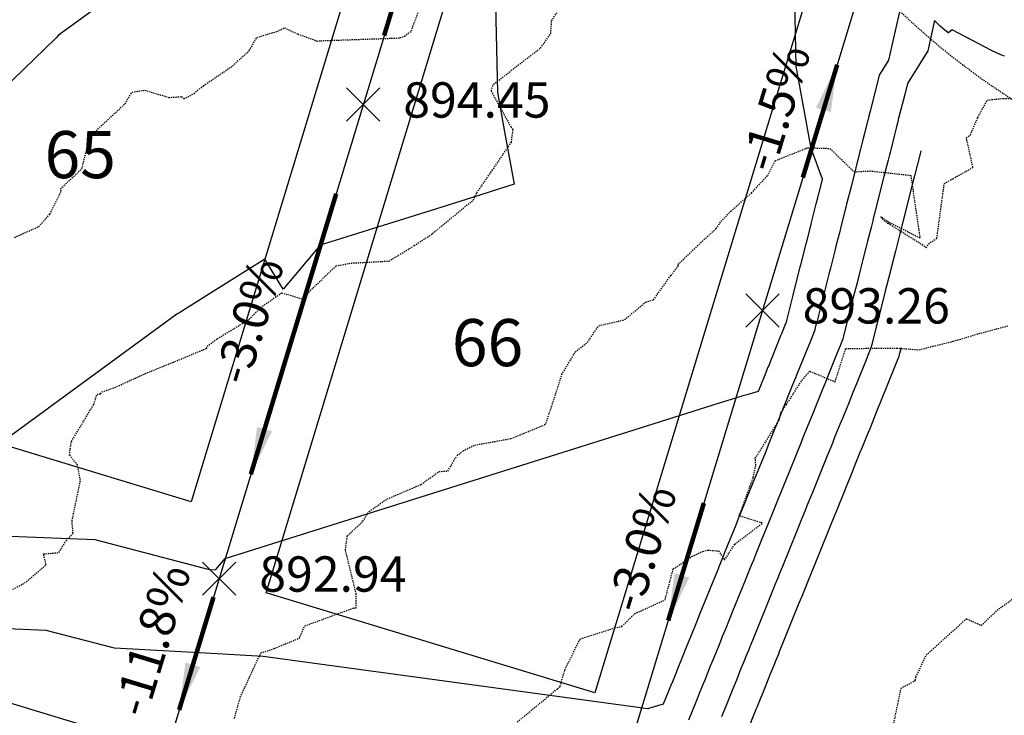
# Model space of a CAD drawing. Units: feet. Extents: x 2034179 to 2049939, y 13690198 to 13694168.
# Drawn here: x 2036381 to 2036482, y 13693320 to 13693391 of the extents above; entities that cross this region are included whole.
import ezdxf

# ---------------------------------------------------------------- set-up
doc = ezdxf.new("R2010")
doc.units = ezdxf.units.FT
doc.header["$MEASUREMENT"] = 0
doc.linetypes.add('HIDDEN2', pattern=[0.1875, 0.125, -0.0625])
for name, color, linetype in [('C-TOPO-ANNO', 21, 'Continuous'), ('C-TOPO-FG 6445-89', 1, 'Continuous'), ('CE-TOPO-MAJR', 37, 'HIDDEN2'), ('CE-TOPO-MINR', 39, 'HIDDEN2'), ('CP-ANNO-MARK', 51, 'Continuous'), ('CP-ESMT-UTIL-U6B', 2, 'HIDDEN2'), ('CP-LOT-LINE-U6B', 3, 'Continuous'), ('CP-PROP-LOT-ANNO-6B', 51, 'Continuous'), ('CP-ROAD-ROW-U6B', 4, 'Continuous'), ('CP-TOPO-ANNO-SLOP', 51, 'Continuous'), ('CP-TOPO-ANNO-SPOT', 51, 'Continuous'), ('CP-TOPO-MAJR', 5, 'Continuous'), ('CP-TOPO-MINR', 4, 'Continuous')]:
    doc.layers.add(name, color=color, linetype=linetype)
doc.layers.add('CP-BLDG-PAD-U6B-45', color=3, linetype='Continuous', plot=False)
doc.styles.add('A_PD-DIMS', font='simplex.shx')
doc.styles.add('BOLD', font='sanss___.ttf')
doc.styles.add('SIMPLEX', font='simplex.shx')
doc.dimstyles.new('pd_basic_PD-080', dxfattribs={"dimtxt": 0.08, "dimasz": 0.1, "dimexe": 0.08, "dimexo": 0.08, "dimgap": 0.05, "dimtad": 0, "dimtih": 1, "dimtoh": 1, "dimrnd": 0.01, "dimzin": 0, "dimdsep": 46, "dimtxsty": 'A_PD-DIMS', "dimcen": 0.08, "dimclrd": 256, "dimclre": 256, "dimclrt": 256, "dimaunit": 1, "dimadec": 4, "dimazin": 0, "dimtfac": 1, "dimtofl": 0, "dimtmove": 0, "dimatfit": 3, "dimfxl": 1, "dimtfill": 1, "dimtolj": 1, "dimtzin": 0, "dimarcsym": 0})

# ---------------------------------------------------------------- blocks, each defined once
blk = doc.blocks.new('A$Cc0c27faf')
at = {"layer": 'CP-LOT-LINE-U6B'}
for points in [[(2036439.31, 13693303.62), (2035801.82, 13693497.37), (2035755.47, 13693500.99)], [(2036431.15, 13693431.52), (2036396.25, 13693316.7)], [(2036471.99, 13693411.13), (2036439.31, 13693303.62)]]:
    blk.add_lwpolyline(points, dxfattribs=at)
at = {"layer": 'CP-PROP-LOT-ANNO-6B', "char_height": 4.8, "width": 7.8194, "attachment_point": 5, "style": 'BOLD', "bg_fill": 3, "box_fill_scale": 1, "bg_fill_color": 256, "bg_fill_transparency": 0}
for s, insert in [('65', (2036387.45, 13693376.8)), ('66', (2036428.92, 13693357.65))]:
    blk.add_mtext(s, dxfattribs=dict(at, insert=insert))
at = {"layer": 'CP-BLDG-PAD-U6B-45'}
for points in [[(2036388.52, 13693428.8), (2036422, 13693418.62), (2036398.74, 13693342.07), (2036365.25, 13693352.25)], [(2036429.63, 13693409.33), (2036463.12, 13693399.15), (2036439.85, 13693322.6), (2036406.37, 13693332.78)]]:
    blk.add_lwpolyline(points, close=True, dxfattribs=at)
at = {"layer": 'CP-ESMT-UTIL-U6B'}
blk.add_lwpolyline([(2036605.96, 13693667.77), (2036571.85, 13693500.92, 0.263266), (2036572.15, 13693499.98, -1.164686), (2036458.04, 13693408.43, 0.190105), (2036457.47, 13693408.88), (2035818.78, 13693603, 0.163455), (2035748.12, 13693600.95), (2035721.11, 13693591, 0.475708), (2035720.61, 13693589.53, -0.022575), (2035779.5, 13693485.03, 0.242249), (2035780.24, 13693484.5, -0.903711), (2035773.24, 13693347.38, 0.171649), (2035772.62, 13693347.12), (2035716.53, 13693296.92, -0.088592), (2035674.95, 13693271.24), (2035574.3, 13693231.43, 0.407587), (2035573.73, 13693230.15), (2035662.49, 13692989.91, 0.414214), (2035663.78, 13692989.32), (2035698.8, 13693002.26, 0.094309), (2035718.34, 13693014.03)], format="xyb", dxfattribs=at)
at = {"layer": 'CP-ROAD-ROW-U6B'}
blk.add_lwpolyline([(2036592.24, 13693670.58), (2036558.01, 13693503.15, 0.257543), (2036562.33, 13693489.32, -1.15063), (2036468.95, 13693415.83, 0.189435), (2036460.34, 13693422.64), (2035822.85, 13693616.39, 0.163455), (2035743.28, 13693614.09), (2035716.27, 13693604.13, 0.475708), (2035708.73, 13693582.11, -0.022575), (2035767, 13693478.72, 0.242249), (2035778.12, 13693470.66, -0.903711), (2035772.54, 13693361.36, 0.171649), (2035763.29, 13693357.56), (2035707.2, 13693307.35, -0.088592), (2035669.81, 13693284.26), (2035569.15, 13693244.45, 0.407587), (2035560.59, 13693225.3), (2035649.36, 13692985.06, 0.414214), (2035668.63, 13692976.19), (2035703.66, 13692989.13, 0.094309), (2035727.68, 13693003.6)], format="xyb", dxfattribs=at)
blk = doc.blocks.new('*U1062')
at = {"layer": 'CE-TOPO-MAJR', "color": 37, "linetype": 'HIDDEN2', "lineweight": -3, "elevation": 890}
blk.add_lwpolyline([(2036403.15, 13693320), (2036403.75, 13693322.17), (2036405.25, 13693325.41), (2036405.85, 13693326.67), (2036407.25, 13693327.14), (2036409.77, 13693328.18), (2036410.3, 13693329.42), (2036415.28, 13693331.25), (2036415.55, 13693331.23), (2036415.56, 13693332.64), (2036414.46, 13693337.12), (2036414.64, 13693338.58), (2036416.23, 13693340.08), (2036416.86, 13693341.08), (2036418.7, 13693342.36), (2036422.14, 13693343.82), (2036423.99, 13693345.15), (2036424.88, 13693345.19), (2036425.82, 13693346.79), (2036426.45, 13693347.25), (2036427.62, 13693347.84), (2036431.35, 13693348.51), (2036434.73, 13693349.91), (2036434.9, 13693350.07), (2036436.49, 13693355.02), (2036437.85, 13693357.31), (2036439.1, 13693358.29), (2036440.23, 13693360), (2036442.88, 13693360.6), (2036445.01, 13693362.4), (2036445.81, 13693362.63), (2036447.6, 13693365.12), (2036448.35, 13693366.06), (2036448.32, 13693366.23), (2036450.62, 13693368.44), (2036452.2, 13693369.89), (2036452.7, 13693370.61), (2036453.69, 13693371.66), (2036455.8, 13693373.51), (2036457.45, 13693375.3), (2036458.21, 13693376.8), (2036461.52, 13693378.12), (2036463.79, 13693378.05), (2036466.24, 13693375.67), (2036467.87, 13693375.76), (2036472.02, 13693375.31), (2036472.95, 13693368.92), (2036469.73, 13693370.56), (2036468.96, 13693371.07), (2036469.62, 13693370.43), (2036469.7, 13693370.44), (2036473.17, 13693368.27), (2036473.6, 13693367.92), (2036473.82, 13693368.33), (2036474.68, 13693368.91), (2036475.43, 13693374.48), (2036476.3, 13693374.97), (2036478.35, 13693376.12), (2036477.74, 13693378.9), (2036477.66, 13693379.14), (2036478.07, 13693379.41), (2036478.86, 13693381.2), (2036479.8, 13693382.98), (2036481.44, 13693383.14), (2036484.39, 13693383.16)], dxfattribs=at)
at = {"layer": 'CE-TOPO-MINR', "color": 39, "linetype": 'HIDDEN2', "lineweight": -3}
for points, elevation in [([(2036470.16, 13693318.87), (2036471.03, 13693323.07), (2036472.49, 13693323.87), (2036472.55, 13693324.24), (2036473.6, 13693326.46), (2036477.7, 13693330.16), (2036479.2, 13693329.47), (2036480.97, 13693331.15), (2036483.69, 13693333.07)], 888), ([(2036431.95, 13693319.63), (2036436.05, 13693323.03), (2036436.31, 13693323.27), (2036436.79, 13693324.93), (2036438.36, 13693328.09), (2036441.87, 13693329.22), (2036442.59, 13693329.37), (2036443.9, 13693330.66), (2036447, 13693332.08), (2036447.83, 13693335.22), (2036449.77, 13693336.51), (2036450.8, 13693337.01), (2036450.84, 13693337.01), (2036451.35, 13693337.14), (2036452.44, 13693337.06), (2036453.06, 13693336.12), (2036454.09, 13693337.74), (2036456.92, 13693339.9), (2036454.55, 13693340.64), (2036455.98, 13693344.54), (2036456.24, 13693345.78), (2036456.19, 13693346.5), (2036458.63, 13693350.38), (2036458.78, 13693351.11), (2036459.36, 13693351.97), (2036460.92, 13693354.41), (2036461.74, 13693355.36), (2036464.32, 13693354.28), (2036465.38, 13693357.68), (2036468.5, 13693357.7), (2036470.59, 13693357.71), (2036472.88, 13693357.54), (2036474.28, 13693357.91), (2036476.35, 13693358.41), (2036478.96, 13693359.19), (2036481.95, 13693360)], 889), ([(2036379.99, 13693332.84), (2036381.76, 13693333.77), (2036383.98, 13693335.65), (2036383.71, 13693336.75), (2036385.27, 13693336.89), (2036386.02, 13693338.11), (2036386.72, 13693338.86), (2036386.61, 13693340.12), (2036387.47, 13693344.22), (2036387.16, 13693345.83), (2036386.37, 13693346.8), (2036386.42, 13693347.44), (2036386.55, 13693348.2), (2036388.83, 13693351.99), (2036389.16, 13693353.03), (2036389.5, 13693353.05), (2036389.67, 13693353.27), (2036390.97, 13693353.7), (2036394.27, 13693355.21), (2036396.86, 13693356.26), (2036400.29, 13693357.68), (2036400.55, 13693358.06), (2036401.4, 13693358.67), (2036404.63, 13693360.63), (2036405.82, 13693361.85), (2036407.95, 13693363.35), (2036410.12, 13693362.71), (2036411.13, 13693363.82), (2036413.5, 13693366.09), (2036415.03, 13693366.37), (2036418.87, 13693366.58), (2036421.46, 13693368.15), (2036422.57, 13693368.9), (2036422.81, 13693369.01), (2036423.29, 13693369.36), (2036427.46, 13693372.79), (2036427.84, 13693373.54), (2036429.39, 13693375.8), (2036431.35, 13693378.69), (2036431.53, 13693379.97), (2036431.34, 13693380.22), (2036429.28, 13693383.94), (2036429.53, 13693384.59), (2036434.31, 13693388.27), (2036435.36, 13693389.74), (2036435.45, 13693391.04), (2036436.7, 13693393.03)], 891), ([(2036380.76, 13693368.99), (2036383.21, 13693370.09), (2036384.35, 13693371.36), (2036385.51, 13693373.69), (2036385.45, 13693373.95), (2036387.61, 13693375.98), (2036388.15, 13693378.1), (2036388.57, 13693379.41), (2036392.01, 13693382.6), (2036392.73, 13693383.79), (2036394.03, 13693383.99), (2036396.47, 13693383.24), (2036397.75, 13693383.33), (2036398.01, 13693383.1), (2036399.02, 13693383.65), (2036399.99, 13693384.44), (2036402.95, 13693386.45), (2036404.66, 13693388.01), (2036405.42, 13693389.35), (2036407.51, 13693389.98), (2036408.24, 13693390.34), (2036409.59, 13693389.71), (2036411.28, 13693389.1), (2036411.51, 13693388.98), (2036411.93, 13693389.02), (2036419.97, 13693389.3), (2036420.46, 13693389.48), (2036421.17, 13693390.02), (2036422.15, 13693392.72)], 892)]:
    blk.add_lwpolyline(points, dxfattribs=dict(at, elevation=elevation))
blk = doc.blocks.new('*U1063')
at = {"layer": 'CP-TOPO-MAJR', "color": 3, "linetype": 'Continuous', "lineweight": -3}
for points, elevation in [([(2036376.28, 13693458.7), (2036384.37, 13693456.19), (2036384.78, 13693456.06), (2036385.1, 13693455.96), (2036385.12, 13693455.88), (2036385.52, 13693454.01), (2036385.74, 13693452.99), (2036387.47, 13693444.89), (2036389.2, 13693427.58), (2036391.02, 13693409.28), (2036391.06, 13693408.87), (2036391.08, 13693408.72), (2036391.58, 13693406.44), (2036392.32, 13693403.1), (2036393.92, 13693395.9), (2036385.25, 13693389.57), (2036384.99, 13693389.31), (2036384.93, 13693389.26), (2036366.61, 13693371.52)], 895), ([(2036473.04, 13693377.82), (2036473, 13693377.65), (2036472.4, 13693375.26), (2036472.16, 13693374.34), (2036471.18, 13693370.45), (2036471.18, 13693370.44), (2036471.04, 13693369.9), (2036470.97, 13693369.64), (2036470.49, 13693367.74), (2036470.46, 13693367.6), (2036470.02, 13693365.88), (2036469.95, 13693365.59), (2036469.42, 13693363.5), (2036469.27, 13693362.92), (2036468.63, 13693360.38), (2036468.51, 13693359.89), (2036468.05, 13693358.08), (2036468.03, 13693357.99), (2036467.96, 13693357.74), (2036467.96, 13693357.74), (2036467.95, 13693357.71), (2036467.83, 13693357.41), (2036467.47, 13693356.52), (2036466.48, 13693354.08), (2036466.13, 13693353.21), (2036465.84, 13693352.49), (2036465.73, 13693352.22), (2036465.12, 13693350.73), (2036464.9, 13693350.18), (2036464.3, 13693348.7), (2036464.08, 13693348.15), (2036464.07, 13693348.11), (2036463.51, 13693346.74), (2036463.31, 13693346.25), (2036462, 13693343.01), (2036461.45, 13693341.65), (2036461.26, 13693341.18), (2036460.84, 13693340.14), (2036460.58, 13693339.51), (2036459.45, 13693336.72), (2036459.08, 13693335.8), (2036458.95, 13693335.47), (2036458.73, 13693334.94), (2036458.41, 13693334.14), (2036458.19, 13693333.6), (2036458.08, 13693333.34), (2036458.01, 13693333.17), (2036457.25, 13693331.29), (2036455.9, 13693327.95), (2036455.7, 13693327.46), (2036455.48, 13693326.91), (2036455.3, 13693326.47), (2036454.98, 13693325.68), (2036454.73, 13693325.07), (2036454.26, 13693323.89), (2036453.91, 13693323.03), (2036453.63, 13693322.35), (2036453.42, 13693321.82), (2036452.74, 13693320.15)], 890)]:
    blk.add_lwpolyline(points, dxfattribs=dict(at, elevation=elevation))
at = {"layer": 'CP-TOPO-MINR', "color": 2, "linetype": 'Continuous', "lineweight": -3}
for points, elevation in [([(2036375.16, 13693338.78), (2036388.95, 13693338.22), (2036400.71, 13693335.15), (2036400.72, 13693335.15), (2036401.24, 13693335.17), (2036402.2, 13693336.3), (2036443.84, 13693349.39), (2036452.55, 13693352.13), (2036454.21, 13693352.65), (2036455.07, 13693352.91), (2036455.36, 13693352.99), (2036456.51, 13693353.34), (2036457.11, 13693354.82), (2036457.12, 13693354.84), (2036457.51, 13693355.81), (2036457.52, 13693355.82), (2036458.8, 13693358.99), (2036458.86, 13693359.13), (2036458.88, 13693359.19), (2036459.34, 13693360.33), (2036459.34, 13693360.33), (2036459.34, 13693360.33), (2036459.35, 13693360.35), (2036459.43, 13693360.67), (2036459.46, 13693360.8), (2036460.01, 13693362.98), (2036460.05, 13693363.13), (2036460.8, 13693366.1), (2036460.83, 13693366.19), (2036461.41, 13693368.48), (2036461.42, 13693368.54), (2036461.87, 13693370.33), (2036461.89, 13693370.38), (2036462.4, 13693372.4), (2036462.56, 13693373.03), (2036462.56, 13693373.04), (2036462.64, 13693373.36), (2036462.65, 13693373.4), (2036463.03, 13693374.91), (2036462.49, 13693376.38), (2036462.44, 13693376.53), (2036462.41, 13693376.6), (2036461.89, 13693378.04), (2036460.35, 13693386.44), (2036459.8, 13693413.34)], 893), ([(2036429.67, 13693395.65), (2036429.92, 13693383.74), (2036430.65, 13693379.75), (2036431.63, 13693374.4), (2036427.5, 13693373.1), (2036424.8, 13693372.25), (2036411.89, 13693368.2), (2036408.1, 13693363.71), (2036406.25, 13693366.78), (2036401.27, 13693363.66), (2036397.58, 13693361.35), (2036397.48, 13693361.29), (2036397.3, 13693361.17), (2036379.38, 13693348.06)], 894), ([(2036473.32, 13693402.77), (2036469.74, 13693387.03), (2036468.81, 13693385.52), (2036468.18, 13693383.04), (2036467.88, 13693381.85), (2036467.76, 13693381.36), (2036467.7, 13693381.14), (2036467.7, 13693381.13), (2036467.7, 13693381.12), (2036467.67, 13693381.01), (2036467.66, 13693380.96), (2036467.31, 13693379.57), (2036467.14, 13693378.91), (2036467.07, 13693378.64), (2036467.04, 13693378.51), (2036466.9, 13693377.99), (2036466.84, 13693377.73), (2036465.97, 13693374.29), (2036465.49, 13693372.39), (2036465.43, 13693372.17), (2036465.38, 13693371.95), (2036465.27, 13693371.53), (2036464.93, 13693370.19), (2036464.75, 13693369.47), (2036464.43, 13693368.23), (2036464.28, 13693367.62), (2036463.87, 13693365.99), (2036463.68, 13693365.23), (2036463.13, 13693363.06), (2036462.89, 13693362.12), (2036462.48, 13693360.49), (2036462.3, 13693359.81), (2036462.24, 13693359.57), (2036462.22, 13693359.47), (2036462.22, 13693359.47), (2036462.21, 13693359.46), (2036461.86, 13693358.6), (2036461.73, 13693358.26), (2036461.36, 13693357.36), (2036460.39, 13693354.95), (2036460.29, 13693354.7), (2036459.99, 13693353.97), (2036459.78, 13693353.45), (2036459.16, 13693351.93), (2036458.96, 13693351.44), (2036458.34, 13693349.9), (2036458.29, 13693349.78), (2036458.12, 13693349.35), (2036457.57, 13693347.99), (2036457.18, 13693347.02), (2036455.71, 13693343.4), (2036455.2, 13693342.15), (2036455.1, 13693341.89), (2036454.46, 13693340.32), (2036454.2, 13693339.68), (2036453.34, 13693337.55), (2036453.03, 13693336.79), (2036452.99, 13693336.69), (2036452.93, 13693336.53), (2036452.45, 13693335.35), (2036452.43, 13693335.3), (2036452.27, 13693334.91), (2036450.55, 13693330.67), (2036450.38, 13693330.25), (2036449.96, 13693329.2), (2036449.94, 13693329.14), (2036449.56, 13693328.22), (2036449.53, 13693328.14), (2036448.99, 13693326.81), (2036448.95, 13693326.72), (2036448.17, 13693324.77), (2036448.15, 13693324.74), (2036447.68, 13693323.57), (2036447.66, 13693323.51), (2036446.82, 13693321.45), (2036445.32, 13693321), (2036445.28, 13693320.98), (2036445.25, 13693320.97), (2036444.6, 13693321.06), (2036444.49, 13693321.07), (2036406.08, 13693326.31), (2036400.2, 13693326.64), (2036390.94, 13693327.15), (2036383.99, 13693328.96), (2036376.82, 13693329.25)], 892), ([(2036481.57, 13693387.44), (2036481.19, 13693387.59), (2036480.24, 13693388.04), (2036476.23, 13693390.13), (2036475.85, 13693389.81), (2036475.84, 13693389.81), (2036475.27, 13693390.25), (2036475, 13693390.49), (2036474.45, 13693391.07), (2036473.75, 13693388), (2036471.68, 13693384.65), (2036471.4, 13693383.53), (2036470.75, 13693380.98), (2036470.69, 13693380.75), (2036470.57, 13693380.27), (2036470.57, 13693380.27), (2036470.57, 13693380.25), (2036470.56, 13693380.2), (2036470.53, 13693380.1), (2036470.36, 13693379.43), (2036470.01, 13693378.04), (2036469.98, 13693377.92), (2036469.91, 13693377.65), (2036469.85, 13693377.4), (2036469.71, 13693376.86), (2036469.29, 13693375.19), (2036468.33, 13693371.42), (2036468.3, 13693371.31), (2036468.19, 13693370.87), (2036468.14, 13693370.66), (2036467.97, 13693370), (2036467.62, 13693368.6), (2036467.45, 13693367.91), (2036467.15, 13693366.75), (2036466.91, 13693365.79), (2036466.55, 13693364.37), (2036466.2, 13693362.99), (2036465.76, 13693361.25), (2036465.49, 13693360.19), (2036465.17, 13693358.94), (2036465.13, 13693358.78), (2036465.09, 13693358.6), (2036465.09, 13693358.6), (2036465.08, 13693358.58), (2036464.85, 13693358.01), (2036464.6, 13693357.39), (2036463.92, 13693355.72), (2036463.26, 13693354.08), (2036463.06, 13693353.59), (2036462.86, 13693353.1), (2036462.45, 13693352.09), (2036462.03, 13693351.05), (2036461.63, 13693350.07), (2036461.21, 13693349.03), (2036461.18, 13693348.95), (2036460.81, 13693348.05), (2036460.44, 13693347.12), (2036459.59, 13693345.01), (2036458.58, 13693342.52), (2036458.23, 13693341.67), (2036457.97, 13693341.02), (2036457.52, 13693339.92), (2036456.83, 13693338.2), (2036456.21, 13693336.67), (2036455.99, 13693336.13), (2036455.86, 13693335.81), (2036455.67, 13693335.33), (2036455.32, 13693334.48), (2036455.26, 13693334.32), (2036455.14, 13693334.04), (2036453.9, 13693330.98), (2036453.14, 13693329.1), (2036452.83, 13693328.33), (2036452.71, 13693328.03), (2036452.43, 13693327.34), (2036452.26, 13693326.91), (2036451.86, 13693325.94), (2036451.6, 13693325.31), (2036451.04, 13693323.9), (2036450.89, 13693323.54), (2036450.55, 13693322.7), (2036450.2, 13693321.83), (2036449.38, 13693319.81)], 891), ([(2036455.28, 13693318.47), (2036456.29, 13693320.95), (2036456.37, 13693321.15), (2036456.78, 13693322.16), (2036456.91, 13693322.47), (2036457.6, 13693324.2), (2036457.71, 13693324.46), (2036458.17, 13693325.6), (2036458.25, 13693325.79), (2036458.57, 13693326.59), (2036458.66, 13693326.8), (2036460.6, 13693331.6), (2036460.88, 13693332.3), (2036460.91, 13693332.36), (2036461.06, 13693332.73), (2036461.15, 13693332.95), (2036461.6, 13693334.07), (2036461.9, 13693334.82), (2036461.95, 13693334.93), (2036462.08, 13693335.25), (2036463.64, 13693339.11), (2036463.71, 13693339.27), (2036464.29, 13693340.7), (2036464.32, 13693340.78), (2036464.41, 13693341), (2036466.18, 13693345.37), (2036466.2, 13693345.43), (2036466.95, 13693347.28), (2036466.95, 13693347.28), (2036466.97, 13693347.33), (2036467.77, 13693349.31), (2036467.8, 13693349.36), (2036468.6, 13693351.35), (2036468.61, 13693351.38), (2036469, 13693352.33), (2036469.04, 13693352.45), (2036470.34, 13693355.64), (2036470.82, 13693356.82), (2036470.82, 13693356.84), (2036470.83, 13693356.87), (2036470.83, 13693356.87), (2036470.92, 13693357.21), (2036470.92, 13693357.21), (2036471.04, 13693357.68), (2036471.06, 13693357.76), (2036471.06, 13693357.78)], 889)]:
    blk.add_lwpolyline(points, dxfattribs=dict(at, elevation=elevation))
blk = doc.blocks.new('*U1088')
at = {"layer": 'CP-ANNO-MARK', "color": 51, "linetype": 'Continuous', "lineweight": -3}
for p, q in [((2036414.55, 13693380.83, 894.45), (2036417.94, 13693384.22, 894.45)), ((2036414.55, 13693384.22, 894.45), (2036417.94, 13693380.83, 894.45))]:
    blk.add_line(p, q, dxfattribs=at)
at = {"layer": 'CP-TOPO-ANNO-SPOT', "color": 51, "linetype": 'Continuous', "lineweight": -3, "insert": (2036420.34, 13693382.52, 894.45), "char_height": 3.6, "width": 18.0069, "attachment_point": 4, "style": 'SIMPLEX', "bg_fill": 3, "box_fill_scale": 1.166667, "bg_fill_color": 256, "bg_fill_true_color": 13158600, "bg_fill_transparency": 0}
blk.add_mtext('894.45 ', dxfattribs=at)
blk = doc.blocks.new('*U1089')
at = {"layer": 'CP-ANNO-MARK', "color": 51, "linetype": 'Continuous', "lineweight": -3}
for p, q in [((2036455.22, 13693359.85, 893.26), (2036458.61, 13693363.25, 893.26)), ((2036455.22, 13693363.25, 893.26), (2036458.61, 13693359.85, 893.26))]:
    blk.add_line(p, q, dxfattribs=at)
at = {"layer": 'CP-TOPO-ANNO-SPOT', "color": 51, "linetype": 'Continuous', "lineweight": -3, "insert": (2036461.01, 13693361.55, 893.26), "char_height": 3.6, "width": 17.8337, "attachment_point": 4, "style": 'SIMPLEX', "bg_fill": 3, "box_fill_scale": 1.166667, "bg_fill_color": 256, "bg_fill_true_color": 13158600, "bg_fill_transparency": 0}
blk.add_mtext('893.26 ', dxfattribs=at)
blk = doc.blocks.new('*U1511')
at = {"layer": 'CP-ANNO-MARK', "color": 51, "linetype": 'Continuous', "lineweight": -3}
for p, q in [((2036399.89, 13693332.54, 892.94), (2036403.28, 13693335.93, 892.94)), ((2036399.89, 13693335.93, 892.94), (2036403.28, 13693332.54, 892.94))]:
    blk.add_line(p, q, dxfattribs=at)
at = {"layer": 'CP-TOPO-ANNO-SPOT', "color": 51, "linetype": 'Continuous', "lineweight": -3, "insert": (2036405.68, 13693334.24, 892.94), "char_height": 3.6, "width": 18.18, "attachment_point": 4, "style": 'SIMPLEX', "bg_fill": 3, "box_fill_scale": 1.166667, "bg_fill_color": 256, "bg_fill_true_color": 13158600, "bg_fill_transparency": 0}
blk.add_mtext('892.94 ', dxfattribs=at)
blk = doc.blocks.new('*U620')
at = {"layer": 'CP-TOPO-ANNO-SLOP', "color": 51, "linetype": 'Continuous', "lineweight": -3}
blk.add_leader([(2036424.24, 13693408.77), (2036418.39, 13693389.54)], dimstyle='pd_basic_PD-080', override={"dimscale": 1, "dimasz": 4.8, "dimclrd": 256, "dimlwd": 65535}, dxfattribs=at)
at = {"layer": 'CP-TOPO-ANNO-SLOP', "color": 51, "linetype": 'Continuous', "lineweight": -3, "insert": (2036419.59, 13693399.68), "char_height": 3.6, "width": 15.5829, "attachment_point": 8, "rotation": 73.0946, "style": 'SIMPLEX', "bg_fill": 3, "box_fill_scale": 1.166667, "bg_fill_color": 256, "bg_fill_true_color": 13158600, "bg_fill_transparency": 0}
blk.add_mtext('-1.5%', dxfattribs=at)
blk = doc.blocks.new('*U622')
at = {"layer": 'CP-TOPO-ANNO-SLOP', "color": 51, "linetype": 'Continuous', "lineweight": -3}
blk.add_leader([(2036397.52, 13693320.88, 0.02), (2036401.01, 13693332.36, -0.02)], dimstyle='pd_basic_PD-080', override={"dimscale": 1, "dimasz": 4.8, "dimclrd": 256, "dimlwd": 65535}, dxfattribs=at)
at = {"layer": 'CP-TOPO-ANNO-SLOP', "color": 51, "linetype": 'Continuous', "lineweight": -3, "insert": (2036397.54, 13693327.14), "char_height": 3.6, "width": 18.3531, "attachment_point": 8, "rotation": 73.0946, "style": 'SIMPLEX', "bg_fill": 3, "box_fill_scale": 1.166667, "bg_fill_color": 256, "bg_fill_true_color": 13158600, "bg_fill_transparency": 0}
blk.add_mtext('-11.8%', dxfattribs=at)
blk = doc.blocks.new('*U623')
at = {"layer": 'CP-TOPO-ANNO-SLOP', "color": 51, "linetype": 'Continuous', "lineweight": -3}
blk.add_leader([(2036404.82, 13693344.87), (2036413.5, 13693373.43)], dimstyle='pd_basic_PD-080', override={"dimscale": 1, "dimasz": 4.8, "dimclrd": 256, "dimlwd": 65535}, dxfattribs=at)
at = {"layer": 'CP-TOPO-ANNO-SLOP', "color": 51, "linetype": 'Continuous', "lineweight": -3, "insert": (2036407.43, 13693359.68), "char_height": 3.6, "width": 16.2754, "attachment_point": 8, "rotation": 73.0946, "style": 'SIMPLEX', "bg_fill": 3, "box_fill_scale": 1.166667, "bg_fill_color": 256, "bg_fill_true_color": 13158600, "bg_fill_transparency": 0}
blk.add_mtext('-3.0%', dxfattribs=at)
blk = doc.blocks.new('*U978')
at = {"layer": 'CP-TOPO-ANNO-SLOP', "color": 51, "linetype": 'Continuous', "lineweight": -3}
blk.add_leader([(2036464.52, 13693386.57, -0.02), (2036461.03, 13693375.09, 0.02)], dimstyle='pd_basic_PD-080', override={"dimscale": 1, "dimasz": 4.8, "dimclrd": 256, "dimlwd": 65535}, dxfattribs=at)
at = {"layer": 'CP-TOPO-ANNO-SLOP', "color": 51, "linetype": 'Continuous', "lineweight": -3, "insert": (2036461.05, 13693381.35), "char_height": 3.6, "width": 15.5829, "attachment_point": 8, "rotation": 73.0946, "style": 'SIMPLEX', "bg_fill": 3, "box_fill_scale": 1.166667, "bg_fill_color": 256, "bg_fill_true_color": 13158600, "bg_fill_transparency": 0}
blk.add_mtext('-1.5%', dxfattribs=at)
blk = doc.blocks.new('*U979')
at = {"layer": 'CP-TOPO-ANNO-SLOP', "color": 51, "linetype": 'Continuous', "lineweight": -3}
blk.add_leader([(2036447.32, 13693329.98), (2036450.95, 13693341.93)], dimstyle='pd_basic_PD-080', override={"dimscale": 1, "dimasz": 4.8, "dimclrd": 256, "dimlwd": 65535}, dxfattribs=at)
at = {"layer": 'CP-TOPO-ANNO-SLOP', "color": 51, "linetype": 'Continuous', "lineweight": -3, "insert": (2036447.42, 13693336.48), "char_height": 3.6, "width": 16.2754, "attachment_point": 8, "rotation": 73.0946, "style": 'SIMPLEX', "bg_fill": 3, "box_fill_scale": 1.166667, "bg_fill_color": 256, "bg_fill_true_color": 13158600, "bg_fill_transparency": 0}
blk.add_mtext('-3.0%', dxfattribs=at)

msp = doc.modelspace()

# ---------------------------------------------------------------- block references
msp.add_blockref('A$Cc0c27faf', (0, 0))

# ---------------------------------------------------------------- next in the draw order: block references
at = {"layer": 'C-TOPO-ANNO', "color": 21, "linetype": 'Continuous', "lineweight": -3}
msp.add_blockref('*U1062', (0, 0), dxfattribs=at)
at = {"layer": 'C-TOPO-FG 6445-89', "color": 1, "linetype": 'Continuous', "lineweight": -3}
msp.add_blockref('*U1063', (0, 0), dxfattribs=at)

# ---------------------------------------------------------------- next in the draw order: block references
at = {"layer": 'C-TOPO-ANNO', "color": 21, "linetype": 'Continuous', "lineweight": -3}
for name in ['*U620', '*U978', '*U1088', '*U623', '*U1089', '*U979', '*U622']:
    msp.add_blockref(name, (0, 0), dxfattribs=at)

# ---------------------------------------------------------------- next in the draw order: block references
msp.add_blockref('*U1511', (0, 0), dxfattribs=at)

doc.saveas('drawing.dxf')
